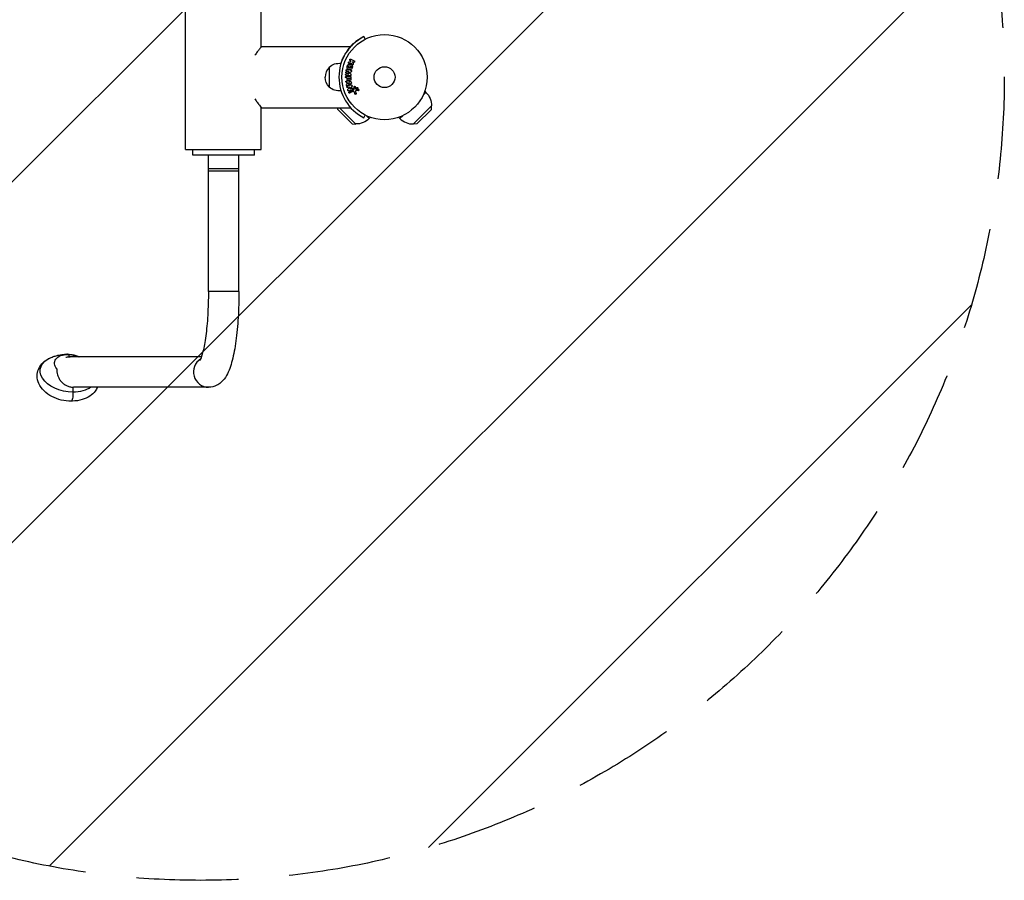
# Model space of a CAD drawing. Units: millimetres. Extents: x -1229 to 771, y -1000 to 1000.
# Drawn here: x -454 to 771, y -1000 to 71 of the extents above; entities that cross this region are included whole.
import ezdxf

# ---------------------------------------------------------------- set-up
doc = ezdxf.new("R2010")
doc.units = ezdxf.units.MM
doc.header["$LTSCALE"] = 20
doc.linetypes.add('HIDDEN', pattern=[9.525, 6.35, -3.175])
for name, color, linetype in [('2d', 230, 'Continuous'), ('EN16630-TrainingSpace', 20, 'HIDDEN'), ('EN16630-TrainingSpace_Hatch', 20, 'HIDDEN')]:
    doc.layers.add(name, color=color, linetype=linetype)

msp = doc.modelspace()

# ---------------------------------------------------------------- hatches: boundary and pattern name
at = {"layer": 'EN16630-TrainingSpace_Hatch'}
h = msp.add_hatch(dxfattribs=at)
h.set_pattern_fill('ANSI31', color=256, scale=100, angle=180)
h.set_pattern_definition([(225, (-228.87, -344.6), (224.506, -224.506), [])])
h.paths.add_polyline_path([(-1228.9, 0.2, 1), (771.1, 0.2, 1)])

# ---------------------------------------------------------------- linework, layer by layer
at = {"layer": '2d'}
for p, q in [((-247.6, -90), (-247.6, 90)), ((-153.6, 37.5), (-153.6, 90)), ((-25.8, 50.6), (-24.1, 47.2)), ((-25.8, 50.6), (-25.8, 50.6)), ((-24.1, 47.2), (-25.8, 50.6)), ((-153.2, 38), (-42.2, 38)), ((-69, 12.3), (-69, -12.4)), ((-44.2, 19), (-41.8, 19.2)), ((-42.1, 20.2), (-42.8, 20.5)), ((-41.8, 19.2), (-42.1, 20.2)), ((-41.9, 22.3), (-37.8, 20.3)), ((-40.8, 16), (-41.3, 17.3)), ((-38.7, 18.5), (-39.9, 19.1)), ((-39.9, 19.1), (-39.1, 16.9)), ((-44.4, 3.7), (-47.6, 5)), ((-43.1, 1.6), (-47.6, 2.2)), ((-47.4, 6.6), (-44, 7.1)), ((-47.4, 1), (-43.2, 1)), ((-47.3, 4.1), (-44.4, 3.7)), ((-44, 7.1), (-46.9, 7.5)), ((-45.3, 5.6), (-45.3, 5.5)), ((-44.4, 3.7), (-44.4, 3.7)), ((-44, 7.1), (-44, 7.1)), ((-41.8, 3), (-41.8, 2.6)), ((-41.2, 7.6), (-41.3, 7.1)), ((-56.8, 0), (-56.8, 0)), ((-47, -6.6), (-47.5, -6.5)), ((-46.4, -1), (-47.4, -1)), ((-46.7, -8.8), (-47, -6.6)), ((-46.4, -2), (-46.4, -1)), ((-46.3, -4.8), (-42.3, -5.6)), ((-45.5, -8.2), (-45.7, -6.8)), ((-45.7, -6.8), (-43.3, -7.1)), ((-43.3, -7.1), (-45.5, -8.2)), ((-41.9, -8.2), (-45.4, -10.2)), ((-44.9, -2.1), (-44.9, -1)), ((-44.9, -1), (-43.6, -1)), ((-43.6, -1), (-43.6, -2)), ((-43.3, -7.1), (-43.3, -7.1)), ((-40.8, -11.8), (-43.2, -14.4)), ((-41.9, -0.1), (-41.9, -1.9)), ((-41.4, -6.4), (-41.3, -7.1)), ((-37.8, -14.1), (-37.8, -12.1)), ((-36.5, -12.1), (-36.4, -13.8)), ((-43.2, -12.3), (-45.6, -13)), ((-45.4, -14.7), (-43.2, -12.3)), ((-43.2, -12.3), (-43.2, -12.3)), ((-43.2, -14.4), (-40.6, -13.6)), ((-43.2, -14.4), (-43.2, -14.4)), ((-41.7, -17.3), (-38.6, -15.8)), ((-39.3, -18), (-41, -18.8)), ((-37, -20.8), (-37.6, -18.8)), ((-36.3, -14.2), (-34.8, -15.4)), ((-36, -18.1), (-35.4, -20.5)), ((-32.4, -16.9), (-35.3, -16.8)), ((51.5, -19), (48, -22.6)), ((50, -17.5), (51.5, -19)), ((58.4, -35.7), (35.7, -58.4)), ((58.3, -40.2), (58.4, -35.7)), ((-153.6, -90), (-153.6, -37.5)), ((-153.2, -38.1), (-42.2, -38.1)), ((-58.3, -40.2), (-58.3, -38.1)), ((-40.2, -58.3), (-58.3, -40.2)), ((-35.7, -58.4), (-56, -38.1)), ((-25.8, -50.6), (-24, -47.2)), ((-19, -51.5), (-22.6, -48)), ((22.6, -48), (19, -51.5)), ((58.3, -40.2), (40.2, -58.3)), ((-40.2, -58.3), (-35.7, -58.4)), ((-17.5, -50), (-19, -51.5)), ((17.5, -50), (19, -51.5)), ((40.2, -58.3), (35.7, -58.4)), ((-247.6, -90), (-153.6, -90)), ((-238.7, -97), (-238.7, -90)), ((-161.7, -97), (-238.7, -97)), ((-219.2, -267), (-219.2, -97)), ((-181.2, -267), (-181.2, -97)), ((-161.7, -97), (-161.7, -90)), ((-181.2, -114), (-219.2, -114)), ((-181.2, -117), (-219.2, -117)), ((-181.2, -267), (-219.2, -267)), ((-227.7, -348), (-391.2, -348)), ((-219, -386), (-387.2, -386))]:
    msp.add_line(p, q, dxfattribs=at)
for radius in [53, 13]:
    msp.add_circle((0, 0), radius, dxfattribs=at)
at = {"layer": '2d', "extrusion": (0, 0, -1)}
for centre, radius, start, end in [((56.6, -1.1), 18.3, 47.3852, 97.4976), ((56.6, -1.1), 18.3, 97.4709, 97.4717), ((57, 0), 17, 314.8544, 0), ((56.6, 1.1), 18.3, 262.5613, 312.6148), ((-35.3, -35.3), 23, 135, 181.4387), ((35.3, -35.3), 23, 225, 271.4387)]:
    msp.add_arc(centre, radius, start, end, dxfattribs=at)
at = {"layer": '2d'}
for centre, radius, start, end in [((-57, 0), 17, 134.8544, 180), ((35.3, -35.3), 23, 225, 271.4387)]:
    msp.add_arc(centre, radius, start, end, dxfattribs=at)
for centre, major_axis, ratio, start_param, end_param in [((0, 0), (-56.8, 0), 1, -1.099557, 1.099557), ((-395.4, -444.9), (0, 100), 0.187942, -0.074047, 0), ((-394.5, -378.8), (0, 33.7), 0.187942, -0.420558, -0.074047), ((-219, -367), (0, 19), 0.98218, 0.553197, 3.141593)]:
    msp.add_ellipse(centre, major_axis=major_axis, ratio=ratio, start_param=start_param, end_param=end_param, dxfattribs=at)
at = {"layer": '2d', "extrusion": (0, 0, -1)}
for centre, major_axis, ratio, start_param, end_param in [((0, 0), (56.8, 0), 1, 3.875558, 4.24115), ((-392.9, -369), (-35.4, 5.6), 0.631333, 4.467606, 7.096971), ((-391.2, -357.8), (-19.4, 3.1), 0.631333, -0.669931, 1.326014), ((-391.2, -357.8), (-19.4, 3.1), 0.631333, 1.326014, 2.008219), ((-389.8, -392.3), (0, 11), 0.187942, 1.540053, 3.141593), ((-406.5, -395.1), (0, 100), 0.187942, 1.479778, 1.540053), ((-392.9, -369), (-35.4, 5.6), 0.631333, 3.728984, 4.467606)]:
    msp.add_ellipse(centre, major_axis=major_axis, ratio=ratio, start_param=start_param, end_param=end_param, dxfattribs=at)
at = {"layer": '2d'}
for points, knots in [([(-153.2, 38), (-153.2, 38), (-153.4, 37.8), (-153.9, 37.1), (-154.1, 37), (-154.3, 36.6), (-154.5, 36.4), (-154.9, 35.8), (-155.3, 35.4), (-156.1, 34.4), (-156.5, 33.8), (-157.4, 32.6), (-157.9, 32), (-159.4, 30), (-160.4, 28.7), (-161.4, 27.2)], [0, 0, 0, 0, 0.0078894, 0.0078894, 0.00986175, 0.00986175, 0.0118341, 0.0118341, 0.01577881, 0.01577881, 0.01972351, 0.01972351, 0.02366821, 0.02366821, 0.03071353, 0.03071353, 0.03071353, 0.03071353]), ([(-153.6, 37.5), (-153.6, 37.5), (-153.6, 37.6), (-153.5, 37.7), (-153.4, 37.8), (-153.2, 38), (-153.2, 38), (-153.2, 38)], [0.24606122, 0.24606122, 0.24606122, 0.24606122, 0.246470624, 0.246470624, 0.248441775, 0.248441775, 0.252384076, 0.252384076, 0.252384076, 0.252384076]), ([(-54.2, 17), (-54, 17.7), (-53.8, 18.3), (-53.4, 19.4), (-53.2, 19.8), (-52.9, 20.7), (-52.7, 21.1), (-51.9, 23.2), (-51.1, 24.8), (-50, 27), (-49.6, 27.7), (-49, 28.7), (-48.9, 29), (-48.5, 29.6), (-48.3, 29.9), (-47.3, 31.5), (-46.6, 32.5), (-45.2, 34.4), (-44.5, 35.3), (-43.8, 36.1), (-43.7, 36.3), (-43.5, 36.6), (-43.3, 36.7), (-43, 37.1), (-42.8, 37.3), (-42.5, 37.7), (-42.4, 37.8), (-42.3, 38), (-42.2, 38), (-42.2, 38), (-42.2, 38), (-42.2, 38)], [0.14088975, 0.14088975, 0.14088975, 0.14088975, 0.14316093, 0.14316093, 0.14475318, 0.14475318, 0.14634543, 0.14634543, 0.15271444, 0.15271444, 0.15589894, 0.15589894, 0.15749119, 0.15749119, 0.15908344, 0.15908344, 0.16545244, 0.16545244, 0.17182144, 0.17182144, 0.17341369, 0.17341369, 0.17500595, 0.17500595, 0.17819045, 0.17819045, 0.18137495, 0.18137495, 0.1829672, 0.1829672, 0.18455945, 0.18455945, 0.18455945, 0.18455945]), ([(-40.2, 11.9), (-40.3, 11.4), (-40.5, 11), (-41, 10.2), (-41.4, 9.9), (-42.2, 9.5), (-42.6, 9.4), (-43.4, 9.4), (-43.9, 9.5), (-44.7, 9.7), (-45, 9.8), (-45.8, 10.3), (-46.1, 10.5), (-46.8, 11.7), (-46.8, 12.7), (-46.6, 13.6)], [0, 0, 0, 0, 0.0625, 0.0625, 0.125, 0.125, 0.1875, 0.1875, 0.25, 0.25, 0.3125, 0.3125, 0.375, 0.375, 0.5, 0.5, 0.5, 0.5]), ([(-46.6, 13.6), (-46.4, 14.1), (-46.2, 14.5), (-45.7, 15.3), (-45.4, 15.6), (-44.6, 16), (-44.2, 16.1), (-43.3, 16.1), (-42.9, 16), (-42.1, 15.8), (-41.7, 15.7), (-41, 15.2), (-40.7, 15), (-40.2, 14.2), (-40.1, 13.8), (-40, 12.8), (-40.1, 12.4), (-40.2, 11.9)], [0.5, 0.5, 0.5, 0.5, 0.5625, 0.5625, 0.625, 0.625, 0.6875, 0.6875, 0.75, 0.75, 0.8125, 0.8125, 0.875, 0.875, 0.9375, 0.9375, 1, 1, 1, 1]), ([(-45.1, 13.2), (-45, 13.3), (-45, 13.3), (-45, 13.4), (-45, 13.5), (-44.9, 13.5), (-44.9, 13.6), (-44.9, 13.6), (-44.8, 13.7), (-44.8, 13.7), (-44.6, 13.8), (-44.6, 13.9), (-44.4, 14), (-44.4, 14), (-44.3, 14), (-44.2, 14), (-44.1, 14.1), (-44.1, 14.1), (-44, 14.1), (-44, 14.1), (-43.9, 14.1), (-43.9, 14.1), (-43.9, 14.1), (-43.8, 14.1), (-43.7, 14.1), (-43.7, 14.1), (-43.6, 14.1), (-43.6, 14.1), (-43.6, 14.1), (-43.5, 14.1), (-43.4, 14.1), (-43.4, 14), (-43.4, 14), (-43.3, 14), (-43.3, 14), (-43.3, 14), (-43.2, 14), (-43.2, 14), (-43.2, 14), (-43.2, 14), (-43.2, 14), (-43.1, 14), (-43, 13.9), (-43, 13.9), (-42.9, 13.9), (-42.9, 13.9), (-42.9, 13.9), (-42.9, 13.9), (-42.9, 13.9), (-42.9, 13.9), (-42.8, 13.9), (-42.8, 13.9), (-42.8, 13.9), (-42.8, 13.9), (-42.7, 13.9), (-42.7, 13.8), (-42.6, 13.8), (-42.5, 13.8), (-42.5, 13.8), (-42.5, 13.8), (-42.5, 13.8), (-42.4, 13.7), (-42.3, 13.7), (-42.3, 13.7), (-42.3, 13.7), (-42.3, 13.7), (-42.2, 13.6), (-42.2, 13.6), (-42.1, 13.5), (-42, 13.5), (-41.9, 13.4), (-41.9, 13.3), (-41.8, 13.2), (-41.8, 13.1), (-41.7, 13), (-41.7, 13), (-41.7, 12.9), (-41.7, 12.8), (-41.7, 12.7), (-41.7, 12.7), (-41.7, 12.7), (-41.7, 12.5), (-41.7, 12.4), (-41.7, 12.3)], [0.5005005, 0.5005005, 0.5005005, 0.5005005, 0.5161098, 0.5239145, 0.5239145, 0.5317192, 0.5317192, 0.5473285, 0.5473285, 0.5629379, 0.5629379, 0.5941566, 0.5941566, 0.609766, 0.609766, 0.6253754, 0.6253754, 0.6409847, 0.6487894, 0.6526917, 0.6526917, 0.6565941, 0.6565941, 0.6722034, 0.6800081, 0.6839105, 0.6839105, 0.6878128, 0.6878128, 0.7034222, 0.7112268, 0.7151292, 0.7151292, 0.7190315, 0.7190315, 0.7268362, 0.7307385, 0.7326897, 0.7326897, 0.7346409, 0.7346409, 0.7502502, 0.7502502, 0.7580549, 0.7619573, 0.7639084, 0.7639084, 0.7658596, 0.7658596, 0.7736643, 0.7775666, 0.7795178, 0.7795178, 0.781469, 0.781469, 0.7970783, 0.804883, 0.8087853, 0.8087853, 0.8126877, 0.8126877, 0.828297, 0.8361017, 0.8400041, 0.8400041, 0.8439064, 0.8439064, 0.8595158, 0.8595158, 0.8751251, 0.8751251, 0.9063438, 0.9063438, 0.9219532, 0.9219532, 0.9375626, 0.9375626, 0.9531719, 0.9609766, 0.9609766, 0.9687813, 0.9687813, 1, 1, 1, 1]), ([(-41.7, 12.3), (-41.7, 12.3), (-41.7, 12.2), (-41.8, 12.1), (-41.8, 12), (-41.9, 12), (-41.9, 11.9), (-42, 11.8), (-42, 11.8), (-42.1, 11.7), (-42.2, 11.6), (-42.3, 11.5), (-42.4, 11.5), (-42.5, 11.5), (-42.5, 11.5), (-42.5, 11.4), (-42.6, 11.4), (-42.7, 11.4), (-42.8, 11.4), (-42.8, 11.4), (-42.8, 11.4), (-42.9, 11.4), (-42.9, 11.4), (-43, 11.4), (-43.1, 11.4), (-43.1, 11.4), (-43.1, 11.4), (-43.1, 11.4), (-43.2, 11.4), (-43.3, 11.4), (-43.3, 11.5), (-43.4, 11.5), (-43.4, 11.5), (-43.4, 11.5), (-43.4, 11.5), (-43.5, 11.5), (-43.5, 11.5), (-43.5, 11.5), (-43.6, 11.5), (-43.6, 11.5), (-43.6, 11.5), (-43.6, 11.5), (-43.6, 11.5), (-43.7, 11.5), (-43.7, 11.5), (-43.7, 11.5), (-43.8, 11.6), (-43.8, 11.6), (-43.8, 11.6), (-43.8, 11.6), (-43.9, 11.6), (-43.9, 11.6), (-43.9, 11.6), (-43.9, 11.6), (-44, 11.6), (-44, 11.6), (-44, 11.6), (-44, 11.6), (-44.1, 11.7), (-44.2, 11.7), (-44.2, 11.7), (-44.2, 11.7), (-44.3, 11.7), (-44.3, 11.7), (-44.4, 11.8), (-44.5, 11.8), (-44.5, 11.8), (-44.5, 11.8), (-44.5, 11.8), (-44.6, 11.9), (-44.6, 11.9), (-44.7, 12), (-44.7, 12), (-44.8, 12.1), (-44.9, 12.2), (-45, 12.3), (-45, 12.4), (-45, 12.5), (-45, 12.5), (-45.1, 12.6), (-45.1, 12.7), (-45.1, 12.8), (-45.1, 12.8), (-45.1, 12.9), (-45.1, 13), (-45.1, 13.1), (-45.1, 13.2)], [0, 0, 0, 0, 0.0156406, 0.0156406, 0.0312813, 0.0312813, 0.0469219, 0.0469219, 0.0625626, 0.0625626, 0.0938438, 0.0938438, 0.1094845, 0.1173048, 0.1173048, 0.1251251, 0.1251251, 0.1407658, 0.1485861, 0.1524962, 0.1524962, 0.1564064, 0.1564064, 0.172047, 0.1798674, 0.1837775, 0.1837775, 0.1876877, 0.1876877, 0.2033283, 0.2111486, 0.2150588, 0.2170139, 0.2170139, 0.218969, 0.218969, 0.2267893, 0.2306994, 0.2326545, 0.2326545, 0.2346096, 0.2346096, 0.2424299, 0.2463401, 0.2463401, 0.2502502, 0.2502502, 0.2580706, 0.2619807, 0.2639358, 0.2639358, 0.2658909, 0.2658909, 0.2737112, 0.2776214, 0.2776214, 0.2815315, 0.2815315, 0.2971722, 0.3049925, 0.3089026, 0.3089026, 0.3128128, 0.3128128, 0.3284534, 0.3362738, 0.3401839, 0.3401839, 0.3440941, 0.3440941, 0.3597347, 0.3597347, 0.3753754, 0.3753754, 0.4066566, 0.4066566, 0.4222973, 0.4222973, 0.4379379, 0.4379379, 0.4535785, 0.4613989, 0.4613989, 0.4692192, 0.4692192, 0.5005005, 0.5005005, 0.5005005, 0.5005005]), ([(-44, 17), (-44.1, 17), (-44.2, 17), (-44.3, 17), (-44.5, 17), (-44.5, 17.1), (-44.6, 17.2), (-44.7, 17.2), (-44.8, 17.3), (-44.9, 17.4), (-44.9, 17.5), (-45, 17.6), (-45, 17.7), (-45, 17.8), (-45, 18), (-45, 18.1), (-45, 18.2), (-45, 18.3), (-44.9, 18.4), (-44.9, 18.5), (-44.8, 18.6), (-44.8, 18.7), (-44.7, 18.8), (-44.6, 18.8), (-44.5, 18.9), (-44.4, 18.9), (-44.4, 19), (-44.3, 19), (-44.2, 19), (-44.2, 19), (-44.2, 19)], [0, 0, 0, 0, 0.137001, 0.137001, 0.137001, 0.246393, 0.246393, 0.246393, 0.354986, 0.354986, 0.354986, 0.477177, 0.477177, 0.477177, 0.591071, 0.591071, 0.591071, 0.686744, 0.686744, 0.686744, 0.786579, 0.786579, 0.786579, 0.884953, 0.884953, 0.884953, 0.973899, 0.973899, 0.973899, 1, 1, 1, 1]), ([(-42.8, 20.5), (-43, 20.6), (-43.2, 20.8), (-43.4, 21.3), (-43.4, 21.6), (-43.2, 22.1), (-42.9, 22.3), (-42.4, 22.5), (-42.2, 22.4), (-41.9, 22.3)], [0, 0, 0, 0, 0.25, 0.25, 0.5, 0.5, 0.75, 0.75, 1, 1, 1, 1]), ([(-39.1, 16.9), (-39, 16.7), (-38.9, 16.6), (-38.9, 16.4), (-38.9, 16.3), (-38.8, 16.2), (-38.8, 16.1), (-38.8, 16.1), (-38.9, 16), (-38.9, 15.9), (-38.9, 15.9), (-38.9, 15.8), (-39, 15.7), (-39, 15.7), (-39.1, 15.6), (-39.2, 15.5), (-39.3, 15.4), (-39.4, 15.4), (-39.5, 15.3), (-39.7, 15.3), (-39.8, 15.3), (-39.9, 15.3), (-40, 15.3), (-40.1, 15.3), (-40.2, 15.3), (-40.3, 15.3), (-40.3, 15.3), (-40.4, 15.4), (-40.5, 15.5), (-40.5, 15.5), (-40.6, 15.6), (-40.7, 15.7), (-40.7, 15.9), (-40.8, 16)], [0, 0, 0, 0, 0.15747, 0.15747, 0.15747, 0.224864, 0.224864, 0.224864, 0.280831, 0.280831, 0.280831, 0.337178, 0.337178, 0.337178, 0.4143, 0.4143, 0.4143, 0.530418, 0.530418, 0.530418, 0.649048, 0.649048, 0.649048, 0.732954, 0.732954, 0.732954, 0.801253, 0.801253, 0.801253, 0.885427, 0.885427, 0.885427, 1, 1, 1, 1]), ([(-37.8, 20.3), (-37.7, 20.3), (-37.6, 20.2), (-37.5, 20.1), (-37.5, 20), (-37.4, 19.9), (-37.3, 19.8), (-37.3, 19.7), (-37.3, 19.5), (-37.3, 19.4), (-37.3, 19.3), (-37.3, 19.2), (-37.3, 19.1), (-37.4, 19), (-37.4, 18.9), (-37.5, 18.8), (-37.6, 18.7), (-37.6, 18.7), (-37.7, 18.6), (-37.8, 18.5), (-37.9, 18.5), (-38, 18.5), (-38.1, 18.4), (-38.2, 18.4), (-38.3, 18.4), (-38.4, 18.4), (-38.5, 18.4), (-38.6, 18.5), (-38.7, 18.5), (-38.7, 18.5), (-38.7, 18.5)], [0, 0, 0, 0, 0.125499, 0.125499, 0.125499, 0.251629, 0.251629, 0.251629, 0.369238, 0.369238, 0.369238, 0.472705, 0.472705, 0.472705, 0.56563, 0.56563, 0.56563, 0.655478, 0.655478, 0.655478, 0.749078, 0.749078, 0.749078, 0.851455, 0.851455, 0.851455, 0.96528, 0.96528, 0.96528, 1, 1, 1, 1]), ([(-47.4, -1), (-47.6, -1), (-47.7, -1), (-47.9, -0.9), (-48, -0.9), (-48.1, -0.8), (-48.1, -0.8), (-48.2, -0.7), (-48.3, -0.6), (-48.3, -0.5), (-48.4, -0.4), (-48.4, -0.3), (-48.5, -0.2), (-48.5, -0.1), (-48.5, 0), (-48.5, 0.1), (-48.5, 0.2), (-48.5, 0.3), (-48.4, 0.4), (-48.4, 0.5), (-48.3, 0.6), (-48.3, 0.6), (-48.2, 0.7), (-48.1, 0.8), (-48, 0.9), (-48, 0.9), (-47.9, 0.9), (-47.8, 1), (-47.7, 1), (-47.5, 1), (-47.4, 1)], [0, 0, 0, 0, 0.150582, 0.150582, 0.150582, 0.244297, 0.244297, 0.244297, 0.338108, 0.338108, 0.338108, 0.43157, 0.43157, 0.43157, 0.526276, 0.526276, 0.526276, 0.608642, 0.608642, 0.608642, 0.696468, 0.696468, 0.696468, 0.792269, 0.792269, 0.792269, 0.881826, 0.881826, 0.881826, 1, 1, 1, 1]), ([(-47.6, 2.2), (-47.7, 2.2), (-47.9, 2.2), (-48, 2.3), (-48, 2.3), (-48.1, 2.4), (-48.2, 2.4), (-48.2, 2.5), (-48.3, 2.6), (-48.3, 2.7), (-48.3, 2.8), (-48.4, 2.8), (-48.4, 2.9), (-48.4, 3), (-48.4, 3.2), (-48.4, 3.3), (-48.4, 3.4), (-48.3, 3.5), (-48.3, 3.6), (-48.2, 3.7), (-48.2, 3.8), (-48.1, 3.8), (-48, 3.9), (-47.9, 4), (-47.9, 4), (-47.8, 4), (-47.7, 4.1), (-47.6, 4.1), (-47.5, 4.1), (-47.4, 4.1), (-47.3, 4.1)], [0, 0, 0, 0, 0.149412, 0.149412, 0.149412, 0.234669, 0.234669, 0.234669, 0.319552, 0.319552, 0.319552, 0.409122, 0.409122, 0.409122, 0.510496, 0.510496, 0.510496, 0.610839, 0.610839, 0.610839, 0.713767, 0.713767, 0.713767, 0.817551, 0.817551, 0.817551, 0.907085, 0.907085, 0.907085, 1, 1, 1, 1]), ([(-47.6, 5), (-47.7, 5.1), (-47.9, 5.2), (-48.1, 5.5), (-48.1, 5.7), (-48, 6.1), (-48, 6.3), (-47.7, 6.5), (-47.5, 6.6), (-47.4, 6.6)], [0, 0, 0, 0, 0.25, 0.25, 0.5, 0.5, 0.75, 0.75, 1, 1, 1, 1]), ([(-46.9, 7.5), (-47.1, 7.5), (-47.2, 7.5), (-47.3, 7.6), (-47.4, 7.7), (-47.5, 7.7), (-47.5, 7.8), (-47.6, 7.8), (-47.6, 7.9), (-47.7, 8), (-47.7, 8.1), (-47.7, 8.2), (-47.7, 8.3), (-47.7, 8.4), (-47.7, 8.5), (-47.7, 8.6), (-47.7, 8.8), (-47.6, 8.9), (-47.6, 8.9), (-47.5, 9), (-47.5, 9.1), (-47.4, 9.2), (-47.3, 9.3), (-47.2, 9.3), (-47.2, 9.3), (-47.1, 9.4), (-47, 9.4), (-46.9, 9.4), (-46.8, 9.4), (-46.8, 9.4), (-46.7, 9.4)], [0, 0, 0, 0, 0.149557, 0.149557, 0.149557, 0.240892, 0.240892, 0.240892, 0.331834, 0.331834, 0.331834, 0.428634, 0.428634, 0.428634, 0.53396, 0.53396, 0.53396, 0.633918, 0.633918, 0.633918, 0.73669, 0.73669, 0.73669, 0.833499, 0.833499, 0.833499, 0.94118, 0.94118, 0.94118, 1, 1, 1, 1]), ([(-43.2, 1), (-43, 1), (-42.8, 1), (-42.7, 0.9), (-42.5, 0.9), (-42.4, 0.9), (-42.3, 0.8), (-42.3, 0.8), (-42.2, 0.7), (-42.1, 0.6), (-42.1, 0.6), (-42, 0.5), (-42, 0.4), (-41.9, 0.3), (-41.9, 0.1), (-41.9, 0), (-41.9, 0), (-41.9, 0), (-41.9, -0.1)], [0, 0, 0, 0, 0.31317, 0.31317, 0.31317, 0.49167, 0.49167, 0.49167, 0.632378, 0.632378, 0.632378, 0.773792, 0.773792, 0.773792, 0.946691, 0.946691, 0.946691, 1, 1, 1, 1]), ([(-41.8, 2.6), (-41.8, 2.5), (-41.9, 2.4), (-41.9, 2.2), (-42, 2.1), (-42.1, 2), (-42.1, 1.9), (-42.2, 1.8), (-42.3, 1.8), (-42.4, 1.7), (-42.5, 1.7), (-42.6, 1.6), (-42.7, 1.6), (-42.8, 1.6), (-42.9, 1.6), (-43.1, 1.6)], [0, 0, 0, 0, 0.211935, 0.211935, 0.211935, 0.42554, 0.42554, 0.42554, 0.616183, 0.616183, 0.616183, 0.804578, 0.804578, 0.804578, 1, 1, 1, 1]), ([(-42.5, 4.2), (-42.4, 4.2), (-42.3, 4.1), (-42.1, 4), (-42.1, 4), (-42, 3.9), (-41.9, 3.9), (-41.9, 3.8), (-41.8, 3.7), (-41.8, 3.7), (-41.8, 3.6), (-41.8, 3.5), (-41.8, 3.4), (-41.8, 3.3), (-41.8, 3.2), (-41.8, 3)], [0, 0, 0, 0, 0.262214, 0.262214, 0.262214, 0.45352, 0.45352, 0.45352, 0.59911, 0.59911, 0.59911, 0.778355, 0.778355, 0.778355, 1, 1, 1, 1]), ([(-42.2, 8.8), (-42, 8.8), (-41.9, 8.8), (-41.7, 8.7), (-41.6, 8.6), (-41.5, 8.6), (-41.5, 8.5), (-41.4, 8.4), (-41.3, 8.3), (-41.3, 8.2), (-41.2, 8.1), (-41.2, 8), (-41.2, 7.8), (-41.2, 7.7), (-41.2, 7.7), (-41.2, 7.6)], [0, 0, 0, 0, 0.270608, 0.270608, 0.270608, 0.467141, 0.467141, 0.467141, 0.66447, 0.66447, 0.66447, 0.851846, 0.851846, 0.851846, 1, 1, 1, 1]), ([(-41.3, 7.1), (-41.3, 7), (-41.3, 6.9), (-41.4, 6.7), (-41.4, 6.7), (-41.4, 6.6), (-41.5, 6.5), (-41.5, 6.4), (-41.6, 6.4), (-41.7, 6.4), (-41.8, 6.3), (-41.9, 6.2), (-42, 6.2), (-42.1, 6.2), (-42.2, 6.2), (-42.2, 6.2)], [0, 0, 0, 0, 0.262144, 0.262144, 0.262144, 0.418954, 0.418954, 0.418954, 0.577827, 0.577827, 0.577827, 0.864518, 0.864518, 0.864518, 1, 1, 1, 1]), ([(-47.5, -6.5), (-47.8, -6.5), (-48, -6.2), (-48.2, -5.7), (-48.2, -5.5), (-48.1, -5.2), (-48.1, -5.1), (-47.7, -4.7), (-47.4, -4.7), (-46.9, -4.7), (-46.6, -4.8), (-46.3, -4.8)], [0, 0, 0, 0, 0.25, 0.25, 0.375, 0.375, 0.5, 0.5, 0.75, 0.75, 1, 1, 1, 1]), ([(-45.4, -10.2), (-45.6, -10.3), (-45.9, -10.5), (-46.4, -10.7), (-46.7, -10.8), (-47.3, -10.5), (-47.5, -10.1), (-47.5, -9.5), (-47.4, -9.1), (-47.1, -9)], [0, 0, 0, 0, 0.25, 0.25, 0.5, 0.5, 0.75, 0.75, 1, 1, 1, 1]), ([(-45.6, -13), (-45.9, -13.1), (-46.1, -13.1), (-46.6, -12.9), (-46.8, -12.7), (-47, -12.1), (-47, -11.8), (-46.7, -11.3), (-46.5, -11.2), (-46.2, -11.1)], [0, 0, 0, 0, 0.25, 0.25, 0.5, 0.5, 0.75, 0.75, 1, 1, 1, 1]), ([(-41.9, -1.9), (-41.9, -2.3), (-41.9, -2.7), (-42, -3.4), (-42.1, -3.7), (-42.6, -4.3), (-42.9, -4.5), (-43.5, -4.7), (-43.8, -4.7), (-44.4, -4.8), (-44.8, -4.7), (-45.4, -4.5), (-45.7, -4.3), (-46.2, -3.8), (-46.3, -3.5), (-46.4, -2.7), (-46.4, -2.4), (-46.4, -2)], [0, 0, 0, 0, 0.125, 0.125, 0.25, 0.25, 0.375, 0.375, 0.5, 0.5, 0.625, 0.625, 0.75, 0.75, 0.875, 0.875, 1, 1, 1, 1]), ([(-43.6, -2), (-43.6, -2), (-43.6, -2.1), (-43.6, -2.1), (-43.6, -2.1), (-43.6, -2.1), (-43.6, -2.1), (-43.6, -2.1), (-43.6, -2.2), (-43.6, -2.2), (-43.6, -2.3), (-43.6, -2.3), (-43.6, -2.3), (-43.6, -2.3), (-43.6, -2.3), (-43.6, -2.4), (-43.6, -2.4), (-43.6, -2.4), (-43.6, -2.4), (-43.6, -2.5), (-43.6, -2.5), (-43.7, -2.6), (-43.7, -2.6), (-43.7, -2.7), (-43.8, -2.7), (-43.8, -2.7), (-43.8, -2.7), (-43.8, -2.7), (-43.9, -2.7), (-43.9, -2.7), (-43.9, -2.7), (-43.9, -2.7), (-43.9, -2.7), (-44, -2.8), (-44, -2.8), (-44.1, -2.8), (-44.1, -2.8), (-44.2, -2.8), (-44.2, -2.8), (-44.3, -2.8), (-44.3, -2.8), (-44.3, -2.8), (-44.4, -2.8), (-44.4, -2.8), (-44.4, -2.8), (-44.4, -2.8), (-44.5, -2.8), (-44.5, -2.7), (-44.5, -2.7), (-44.5, -2.7), (-44.6, -2.7), (-44.6, -2.7), (-44.6, -2.7), (-44.6, -2.7), (-44.7, -2.7), (-44.7, -2.7), (-44.7, -2.6), (-44.7, -2.6), (-44.8, -2.6), (-44.8, -2.6), (-44.8, -2.5), (-44.8, -2.5), (-44.8, -2.4), (-44.8, -2.4), (-44.8, -2.4), (-44.8, -2.4), (-44.9, -2.3), (-44.9, -2.3), (-44.9, -2.3), (-44.9, -2.3), (-44.9, -2.2), (-44.9, -2.2), (-44.9, -2.1)], [0, 0, 0, 0, 0.03125, 0.046875, 0.054688, 0.058594, 0.058594, 0.0625, 0.0625, 0.09375, 0.109375, 0.117188, 0.117188, 0.125, 0.125, 0.15625, 0.171875, 0.171875, 0.1875, 0.1875, 0.25, 0.25, 0.28125, 0.296875, 0.296875, 0.3125, 0.3125, 0.34375, 0.359375, 0.359375, 0.375, 0.375, 0.40625, 0.40625, 0.4375, 0.4375, 0.5, 0.5, 0.53125, 0.53125, 0.5625, 0.5625, 0.59375, 0.609375, 0.609375, 0.625, 0.625, 0.65625, 0.671875, 0.671875, 0.6875, 0.6875, 0.71875, 0.734375, 0.734375, 0.75, 0.75, 0.78125, 0.78125, 0.8125, 0.8125, 0.84375, 0.859375, 0.859375, 0.875, 0.875, 0.90625, 0.921875, 0.921875, 0.9375, 0.9375, 1, 1, 1, 1]), ([(-42.3, -5.6), (-42.2, -5.6), (-42.1, -5.6), (-42, -5.7), (-41.9, -5.7), (-41.8, -5.8), (-41.7, -5.8), (-41.6, -5.9), (-41.6, -6), (-41.5, -6.1), (-41.5, -6.1), (-41.4, -6.2), (-41.4, -6.3), (-41.4, -6.4), (-41.4, -6.4), (-41.4, -6.4)], [0, 0, 0, 0, 0.258514, 0.258514, 0.258514, 0.521139, 0.521139, 0.521139, 0.723781, 0.723781, 0.723781, 0.926502, 0.926502, 0.926502, 1, 1, 1, 1]), ([(-41.3, -7.1), (-41.3, -7.2), (-41.2, -7.3), (-41.3, -7.4), (-41.3, -7.5), (-41.3, -7.6), (-41.3, -7.7), (-41.4, -7.8), (-41.4, -7.8), (-41.5, -7.9), (-41.6, -8), (-41.8, -8.1), (-41.9, -8.2)], [0, 0, 0, 0, 0.210571, 0.210571, 0.210571, 0.422328, 0.422328, 0.422328, 0.621156, 0.621156, 0.621156, 1, 1, 1, 1]), ([(-41.9, -9.8), (-41.8, -9.7), (-41.6, -9.7), (-41.5, -9.7), (-41.4, -9.7), (-41.3, -9.7), (-41.2, -9.7), (-41.1, -9.8), (-41.1, -9.8), (-41, -9.9), (-40.9, -9.9), (-40.8, -10), (-40.8, -10.1), (-40.7, -10.3), (-40.6, -10.5), (-40.6, -10.6), (-40.5, -10.8), (-40.5, -10.9), (-40.5, -11), (-40.5, -11.1), (-40.5, -11.2), (-40.5, -11.3), (-40.5, -11.4), (-40.6, -11.5), (-40.6, -11.6), (-40.7, -11.7), (-40.7, -11.7), (-40.8, -11.8)], [0, 0, 0, 0, 0.1575, 0.1575, 0.1575, 0.241033, 0.241033, 0.241033, 0.325709, 0.325709, 0.325709, 0.429473, 0.429473, 0.429473, 0.603377, 0.603377, 0.603377, 0.728155, 0.728155, 0.728155, 0.821685, 0.821685, 0.821685, 0.914881, 0.914881, 0.914881, 1, 1, 1, 1]), ([(-37.8, -12.1), (-37.8, -12), (-37.8, -12), (-37.8, -11.9), (-37.8, -11.9), (-37.8, -11.8), (-37.7, -11.8), (-37.7, -11.7), (-37.6, -11.6), (-37.6, -11.6), (-37.5, -11.5), (-37.4, -11.5), (-37.3, -11.5), (-37.2, -11.4), (-37.2, -11.4), (-37.1, -11.4), (-37, -11.4), (-36.9, -11.5), (-36.8, -11.5), (-36.8, -11.5), (-36.7, -11.6), (-36.6, -11.7), (-36.6, -11.7), (-36.6, -11.8), (-36.5, -11.8), (-36.5, -11.9), (-36.5, -12), (-36.5, -12), (-36.5, -12.1), (-36.5, -12.1), (-36.5, -12.1)], [0, 0, 0, 0, 0.082221, 0.082221, 0.082221, 0.163511, 0.163511, 0.163511, 0.287426, 0.287426, 0.287426, 0.413061, 0.413061, 0.413061, 0.546586, 0.546586, 0.546586, 0.661904, 0.661904, 0.661904, 0.780544, 0.780544, 0.780544, 0.862621, 0.862621, 0.862621, 0.966358, 0.966358, 0.966358, 1, 1, 1, 1]), ([(-44.5, -16.9), (-44.7, -17), (-45, -17), (-45.4, -16.8), (-45.6, -16.5), (-45.8, -15.9), (-45.8, -15.6), (-45.7, -15.1), (-45.5, -14.9), (-45.4, -14.7)], [0, 0, 0, 0, 0.25, 0.25, 0.5, 0.5, 0.75, 0.75, 1, 1, 1, 1]), ([(-44.3, -19.7), (-44.3, -19.6), (-44.4, -19.6), (-44.4, -19.5), (-44.4, -19.4), (-44.5, -19.4), (-44.5, -19.3), (-44.5, -19.2), (-44.5, -19.1), (-44.5, -19.1), (-44.5, -19), (-44.5, -18.9), (-44.4, -18.8), (-44.4, -18.8), (-44.4, -18.7), (-44.3, -18.6), (-44.3, -18.5), (-44.2, -18.5), (-44.1, -18.4), (-44, -18.4), (-43.9, -18.3), (-43.8, -18.3), (-43.7, -18.3), (-43.6, -18.3), (-43.5, -18.3), (-43.4, -18.4), (-43.3, -18.4), (-43.2, -18.5), (-43.2, -18.5), (-43.2, -18.5), (-43.1, -18.5)], [0, 0, 0, 0, 0.0433665, 0.0433665, 0.0433665, 0.0868094, 0.0868094, 0.0868094, 0.1295054, 0.1295054, 0.1295054, 0.1746613, 0.1746613, 0.1746613, 0.2253036, 0.2253036, 0.2253036, 0.2831823, 0.2831823, 0.2831823, 0.3477345, 0.3477345, 0.3477345, 0.4147773, 0.4147773, 0.4147773, 0.4773892, 0.4773892, 0.4773892, 0.5, 0.5, 0.5, 0.5]), ([(-43.1, -18.5), (-43.1, -18.6), (-43.1, -18.6), (-43, -18.7), (-43, -18.7), (-42.9, -18.8), (-42.9, -18.9), (-42.9, -19), (-42.9, -19.1), (-42.9, -19.1), (-42.9, -19.2), (-42.9, -19.3), (-42.9, -19.4), (-42.9, -19.4), (-43, -19.5), (-43, -19.6), (-43.1, -19.7), (-43.1, -19.7), (-43.2, -19.8), (-43.3, -19.8), (-43.4, -19.9), (-43.5, -19.9), (-43.6, -19.9), (-43.7, -19.9), (-43.8, -19.9), (-43.9, -19.9), (-44, -19.9), (-44.1, -19.8), (-44.2, -19.8), (-44.2, -19.7), (-44.3, -19.7)], [0.5, 0.5, 0.5, 0.5, 0.5308264, 0.5308264, 0.5308264, 0.5764939, 0.5764939, 0.5764939, 0.619222, 0.619222, 0.619222, 0.6634255, 0.6634255, 0.6634255, 0.7123401, 0.7123401, 0.7123401, 0.7680844, 0.7680844, 0.7680844, 0.8308981, 0.8308981, 0.8308981, 0.8977418, 0.8977418, 0.8977418, 0.9621491, 0.9621491, 0.9621491, 1, 1, 1, 1]), ([(-41, -18.8), (-41.1, -18.8), (-41.2, -18.8), (-41.3, -18.8), (-41.4, -18.8), (-41.5, -18.8), (-41.6, -18.8), (-41.7, -18.8), (-41.8, -18.7), (-41.9, -18.6), (-41.9, -18.6), (-42, -18.5), (-42, -18.4), (-42.1, -18.4), (-42.1, -18.3), (-42.1, -18.2), (-42.2, -18.1), (-42.2, -18), (-42.2, -18), (-42.1, -17.9), (-42.1, -17.8), (-42.1, -17.7), (-42.1, -17.7), (-42, -17.6), (-42, -17.5), (-41.9, -17.4), (-41.8, -17.4), (-41.8, -17.3), (-41.7, -17.3), (-41.7, -17.3), (-41.7, -17.3)], [0, 0, 0, 0, 0.128283, 0.128283, 0.128283, 0.257197, 0.257197, 0.257197, 0.376438, 0.376438, 0.376438, 0.47937, 0.47937, 0.47937, 0.570293, 0.570293, 0.570293, 0.657943, 0.657943, 0.657943, 0.74995, 0.74995, 0.74995, 0.851832, 0.851832, 0.851832, 0.966572, 0.966572, 0.966572, 1, 1, 1, 1]), ([(-40.6, -13.6), (-40.5, -13.6), (-40.3, -13.6), (-40.2, -13.6), (-40.1, -13.6), (-40, -13.6), (-40, -13.6), (-39.9, -13.6), (-39.8, -13.7), (-39.8, -13.7), (-39.7, -13.8), (-39.6, -13.9), (-39.6, -14), (-39.5, -14.1), (-39.4, -14.2), (-39.4, -14.3), (-39.4, -14.5), (-39.3, -14.6), (-39.3, -14.7), (-39.4, -14.8), (-39.4, -14.9), (-39.4, -15), (-39.4, -15.1), (-39.5, -15.2), (-39.5, -15.2), (-39.6, -15.3), (-39.6, -15.3), (-39.7, -15.4), (-39.8, -15.4), (-39.9, -15.5), (-40, -15.5)], [0, 0, 0, 0, 0.149047, 0.149047, 0.149047, 0.224258, 0.224258, 0.224258, 0.300011, 0.300011, 0.300011, 0.394683, 0.394683, 0.394683, 0.514913, 0.514913, 0.514913, 0.635701, 0.635701, 0.635701, 0.72283, 0.72283, 0.72283, 0.796261, 0.796261, 0.796261, 0.886016, 0.886016, 0.886016, 1, 1, 1, 1]), ([(-37.6, -18.8), (-37.6, -18.6), (-37.7, -18.4), (-37.9, -18), (-38, -17.8), (-38.4, -17.7), (-38.6, -17.7), (-38.9, -17.8), (-39.1, -17.9), (-39.3, -18)], [0, 0, 0, 0, 0.25, 0.25, 0.5, 0.5, 0.75, 0.75, 1, 1, 1, 1]), ([(-38.6, -15.8), (-38.3, -15.7), (-38, -15.5), (-37.7, -14.8), (-37.7, -14.5), (-37.8, -14.1)], [0, 0, 0, 0, 0.5, 0.5, 1, 1, 1, 1]), ([(-35.4, -20.5), (-35.3, -20.5), (-35.3, -20.6), (-35.3, -20.7), (-35.3, -20.7), (-35.3, -20.8), (-35.4, -20.9), (-35.4, -21), (-35.5, -21.1), (-35.5, -21.1), (-35.6, -21.2), (-35.7, -21.3), (-35.7, -21.3), (-35.8, -21.4), (-36, -21.4), (-36.1, -21.4), (-36.2, -21.5), (-36.3, -21.4), (-36.4, -21.4), (-36.5, -21.4), (-36.6, -21.4), (-36.6, -21.3), (-36.7, -21.3), (-36.8, -21.2), (-36.8, -21.1), (-36.9, -21.1), (-36.9, -21), (-36.9, -20.9), (-36.9, -20.9), (-36.9, -20.8), (-37, -20.8)], [0, 0, 0, 0, 0.078905, 0.078905, 0.078905, 0.156895, 0.156895, 0.156895, 0.278767, 0.278767, 0.278767, 0.402824, 0.402824, 0.402824, 0.540222, 0.540222, 0.540222, 0.661123, 0.661123, 0.661123, 0.781936, 0.781936, 0.781936, 0.864404, 0.864404, 0.864404, 0.968184, 0.968184, 0.968184, 1, 1, 1, 1]), ([(-36.4, -13.8), (-36.4, -13.8), (-36.4, -13.9), (-36.4, -13.9), (-36.4, -14), (-36.4, -14), (-36.4, -14.1), (-36.3, -14.1), (-36.3, -14.1), (-36.3, -14.2), (-36.3, -14.2), (-36.3, -14.2), (-36.3, -14.2)], [0, 0, 0, 0, 0.271486, 0.271486, 0.271486, 0.613888, 0.613888, 0.613888, 0.826923, 0.826923, 0.826923, 1, 1, 1, 1]), ([(-35.3, -16.8), (-35.4, -16.8), (-35.5, -16.8), (-35.6, -16.8), (-35.7, -16.8), (-35.7, -16.9), (-35.8, -16.9), (-35.9, -17), (-35.9, -17), (-35.9, -17.1), (-36, -17.2), (-36, -17.3), (-36, -17.5), (-36.1, -17.6), (-36.1, -17.8), (-36.1, -18), (-36, -18), (-36, -18.1), (-36, -18.1)], [0, 0, 0, 0, 0.155271, 0.155271, 0.155271, 0.300602, 0.300602, 0.300602, 0.425017, 0.425017, 0.425017, 0.625972, 0.625972, 0.625972, 0.919161, 0.919161, 0.919161, 1, 1, 1, 1]), ([(-34.7, -14.8), (-34.8, -14.7), (-34.9, -14.6), (-35, -14.5), (-35.1, -14.5), (-35.1, -14.4), (-35.2, -14.3), (-35.2, -14.2), (-35.2, -14.1), (-35.2, -13.9), (-35.2, -13.8), (-35.2, -13.7), (-35.2, -13.6), (-35.2, -13.5), (-35.1, -13.4), (-35.1, -13.3), (-35, -13.2), (-35, -13.1), (-34.9, -13.1), (-34.8, -13), (-34.7, -12.9), (-34.6, -12.9), (-34.4, -12.9), (-34.3, -12.8), (-34.2, -12.8), (-34.1, -12.8), (-33.9, -12.9), (-33.8, -12.9), (-33.8, -12.9), (-33.7, -13), (-33.7, -13)], [0, 0, 0, 0, 0.0492127, 0.0492127, 0.0492127, 0.0985629, 0.0985629, 0.0985629, 0.1461901, 0.1461901, 0.1461901, 0.1936729, 0.1936729, 0.1936729, 0.2434261, 0.2434261, 0.2434261, 0.2970519, 0.2970519, 0.2970519, 0.3548805, 0.3548805, 0.3548805, 0.415485, 0.415485, 0.415485, 0.4757831, 0.4757831, 0.4757831, 0.5, 0.5, 0.5, 0.5]), ([(-34.8, -15.4), (-34.8, -15.4), (-34.8, -15.4), (-34.8, -15.4), (-34.7, -15.4), (-34.7, -15.4), (-34.7, -15.4)], [0, 0, 0, 0, 0.529214, 0.529214, 0.529214, 1, 1, 1, 1]), ([(-33.7, -13), (-33.6, -13), (-33.5, -13.1), (-33.5, -13.1), (-33.4, -13.2), (-33.3, -13.3), (-33.3, -13.4), (-33.2, -13.5), (-33.2, -13.6), (-33.2, -13.7), (-33.2, -13.8), (-33.2, -13.9), (-33.2, -14), (-33.2, -14.1), (-33.2, -14.2), (-33.3, -14.3), (-33.3, -14.4), (-33.4, -14.5), (-33.5, -14.6), (-33.5, -14.7), (-33.6, -14.8), (-33.8, -14.8), (-33.9, -14.9), (-34, -14.9), (-34.1, -14.9), (-34.2, -14.9), (-34.4, -14.9), (-34.5, -14.9), (-34.6, -14.8), (-34.7, -14.8), (-34.7, -14.8)], [0.5, 0.5, 0.5, 0.5, 0.5325, 0.5325, 0.5325, 0.5843306, 0.5843306, 0.5843306, 0.6325858, 0.6325858, 0.6325858, 0.6798809, 0.6798809, 0.6798809, 0.7287596, 0.7287596, 0.7287596, 0.781079, 0.781079, 0.781079, 0.8376169, 0.8376169, 0.8376169, 0.8975665, 0.8975665, 0.8975665, 0.9583179, 0.9583179, 0.9583179, 1, 1, 1, 1]), ([(-32.4, -15.5), (-32.3, -15.6), (-32.2, -15.6), (-32.1, -15.6), (-32.1, -15.6), (-32, -15.7), (-32, -15.7), (-31.9, -15.7), (-31.9, -15.8), (-31.8, -15.9), (-31.8, -15.9), (-31.8, -16), (-31.8, -16), (-31.7, -16.1), (-31.7, -16.2), (-31.7, -16.3), (-31.7, -16.3), (-31.8, -16.4), (-31.8, -16.5), (-31.8, -16.5), (-31.8, -16.6), (-31.9, -16.6), (-31.9, -16.7), (-32, -16.8), (-32.1, -16.8), (-32.1, -16.8), (-32.2, -16.9), (-32.3, -16.9), (-32.4, -16.9), (-32.4, -16.9), (-32.4, -16.9)], [0, 0, 0, 0, 0.121966, 0.121966, 0.121966, 0.214779, 0.214779, 0.214779, 0.307643, 0.307643, 0.307643, 0.401902, 0.401902, 0.401902, 0.50199, 0.50199, 0.50199, 0.594015, 0.594015, 0.594015, 0.695052, 0.695052, 0.695052, 0.816614, 0.816614, 0.816614, 0.940808, 0.940808, 0.940808, 1, 1, 1, 1]), ([(-161.4, -27.2), (-160.4, -28.7), (-159.4, -30), (-158, -31.9), (-157.5, -32.6), (-156.8, -33.5), (-156.5, -33.8), (-156.1, -34.4), (-155.9, -34.6), (-154.9, -35.9), (-154.3, -36.7), (-153.7, -37.4), (-153.6, -37.5), (-153.5, -37.7), (-153.4, -37.8), (-153.2, -38), (-153.2, -38.1), (-153.2, -38.1), (-153.2, -38.1), (-153.3, -37.9), (-153.6, -37.5)], [0.09554312, 0.09554312, 0.09554312, 0.09554312, 0.10256224, 0.10256224, 0.10650694, 0.10650694, 0.10847929, 0.10847929, 0.11045164, 0.11045164, 0.11834105, 0.11834105, 0.1203134, 0.1203134, 0.12228575, 0.12228575, 0.12623045, 0.12623045, 0.12623045, 0.13259873, 0.13259873, 0.13259873, 0.13259873]), ([(-219.2, -267), (-219.2, -276.9), (-219.5, -286.9), (-220.6, -305.6), (-221.4, -314.4), (-223.5, -329.7), (-224.7, -336.3), (-227, -346.1), (-228.2, -349.6), (-229.3, -352.1), (-229.5, -352.5), (-229.7, -352.7), (-229.7, -352.7), (-229.7, -352.7)], [6.283185, 6.283185, 6.283185, 6.283185, 6.592141, 6.592141, 6.898446, 6.898446, 7.193755, 7.193755, 7.456223, 7.456223, 7.547656, 7.547656, 7.575073, 7.575073, 7.575073, 7.575073]), ([(-181.2, -267), (-181.2, -277.8), (-181.5, -288.7), (-182.8, -309.4), (-183.7, -319.3), (-186.2, -337.4), (-187.7, -345.5), (-191.4, -359.8), (-193.4, -365.8), (-198.4, -374.5), (-200.4, -377.4), (-205.2, -381.5), (-206.8, -382.6), (-211.6, -385), (-215.2, -386), (-219, -386)], [0, 0, 0, 0, 0.314159, 0.314159, 0.628319, 0.628319, 0.942478, 0.942478, 1.256637, 1.256637, 1.413717, 1.413717, 1.477767, 1.477767, 1.570796, 1.570796, 1.570796, 1.570796]), ([(-389.8, -403.3), (-394, -403.3), (-398.2, -402.9), (-406.3, -400.9), (-410.2, -399.5), (-417.5, -395.8), (-420.8, -393.5), (-426.4, -388), (-428.7, -384.9), (-431.5, -378.5), (-432.2, -375.3), (-432.2, -369.2), (-431.7, -366.4), (-429.6, -361.2), (-428.1, -358.9), (-424.2, -354.4), (-421.7, -352.5), (-417.6, -350.2), (-416.2, -349.5), (-414.7, -348.9)], [0, 0, 0, 0, 0.362632, 0.362632, 0.724575, 0.724575, 1.087987, 1.087987, 1.433267, 1.433267, 1.715685, 1.715685, 1.956278, 1.956278, 2.200227, 2.200227, 2.483123, 2.483123, 2.629364, 2.629364, 2.629364, 2.629364]), ([(-414.7, -348.9), (-412.9, -348.2), (-411.3, -347.6), (-408.2, -346.7), (-406.8, -346.3), (-404.1, -345.7), (-402.8, -345.5), (-400.5, -345.2), (-399.4, -345.1), (-397.3, -344.9), (-396.3, -344.9), (-395.4, -344.9)], [2.6293642, 2.6293642, 2.6293642, 2.6293642, 2.7318099, 2.7318099, 2.8342556, 2.8342556, 2.9367013, 2.9367013, 3.039147, 3.039147, 3.1415927, 3.1415927, 3.1415927, 3.1415927]), ([(-396.6, -348.9), (-396.6, -348.9), (-396.6, -348.9), (-396.3, -348.7), (-395.9, -348.6), (-394.9, -348.4), (-394.2, -348.2), (-393.1, -348.1), (-392.7, -348.1), (-392, -348), (-391.6, -348), (-391.2, -348)], [0.030218522, 0.030218522, 0.030218522, 0.030218522, 0.030218827, 0.030218827, 0.031368604, 0.031368604, 0.033668159, 0.033668159, 0.034817936, 0.034817936, 0.035967714, 0.035967714, 0.035967714, 0.035967714]), ([(-395.4, -344.9), (-393.6, -344.9), (-391.9, -345), (-388.6, -345.4), (-387.1, -345.7), (-383.8, -346.6), (-382, -347.2), (-380.1, -348), (-380, -348), (-380, -348)], [3.1415927, 3.1415927, 3.1415927, 3.1415927, 3.3419514, 3.3419514, 3.5423102, 3.5423102, 3.7426689, 3.7426689, 3.7485464, 3.7485464, 3.7485464, 3.7485464]), ([(-407.6, -363), (-407.7, -363.7), (-407.7, -364.3), (-407.7, -365.6), (-407.7, -366.3), (-407.5, -368.2), (-407.3, -369.5), (-406.5, -372), (-406, -373.3), (-405.1, -375.1), (-404.8, -375.6), (-404.2, -376.5), (-404, -376.8), (-403.6, -377.4), (-403.4, -377.6), (-402.3, -379), (-401.4, -380), (-399.8, -381.4), (-399.2, -381.9), (-398.3, -382.5), (-398, -382.7), (-397.4, -383.1), (-397.1, -383.3), (-395.5, -384.1), (-394.2, -384.7), (-392.1, -385.4), (-391.4, -385.5), (-390, -385.8), (-389.3, -385.9), (-388.6, -385.9)], [0.05404943, 0.05404943, 0.05404943, 0.05404943, 0.05622147, 0.05622147, 0.05839351, 0.05839351, 0.0627376, 0.0627376, 0.06708168, 0.06708168, 0.06925372, 0.06925372, 0.07033974, 0.07033974, 0.07142576, 0.07142576, 0.07576984, 0.07576984, 0.07794188, 0.07794188, 0.0790279, 0.0790279, 0.08011392, 0.08011392, 0.084458, 0.084458, 0.08663004, 0.08663004, 0.08880208, 0.08880208, 0.08880208, 0.08880208]), ([(-357.2, -386), (-358, -387.7), (-358.9, -389.3), (-361.8, -393.2), (-364.1, -395.3), (-369.5, -398.9), (-372.8, -400.4), (-380.1, -402.6), (-384.2, -403.2), (-388.8, -403.3), (-389.3, -403.3), (-389.8, -403.3)], [5.119551, 5.119551, 5.119551, 5.119551, 5.281489, 5.281489, 5.552443, 5.552443, 5.877867, 5.877867, 6.237929, 6.237929, 6.283185, 6.283185, 6.283185, 6.283185])]:
    msp.add_open_spline(points, degree=3, knots=knots, dxfattribs=at)
for points in [[(-44, 17), (-43, 17.1), (-42.1, 17.2), (-41.3, 17.3)], [(-42.2, 8.8), (-43.6, 9), (-45.1, 9.2), (-46.7, 9.4)], [(-45.3, 5.6), (-44.3, 5.8), (-43.2, 6), (-42.2, 6.2)], [(-42.5, 4.2), (-43.4, 4.6), (-44.4, 5.1), (-45.3, 5.5)], [(-41.9, -9.8), (-43.3, -10.2), (-44.7, -10.7), (-46.2, -11.1)], [(-44.5, -16.9), (-42.9, -16.4), (-41.5, -16), (-40, -15.5)], [(-32.4, -15.5), (-33.1, -15.5), (-33.9, -15.5), (-34.7, -15.4)]]:
    msp.add_open_spline(points, degree=3, dxfattribs=at)
msp.add_rational_spline([(-388.6, -385.9), (-388.1, -386), (-387.6, -386), (-387.2, -386)], [1, 0.999545293093, 0.999545293093, 1], degree=3, dxfattribs=at)
at = {"layer": 'EN16630-TrainingSpace'}
msp.add_circle((-228.9, 0.2), 1000, dxfattribs=at)

doc.saveas('drawing.dxf')
